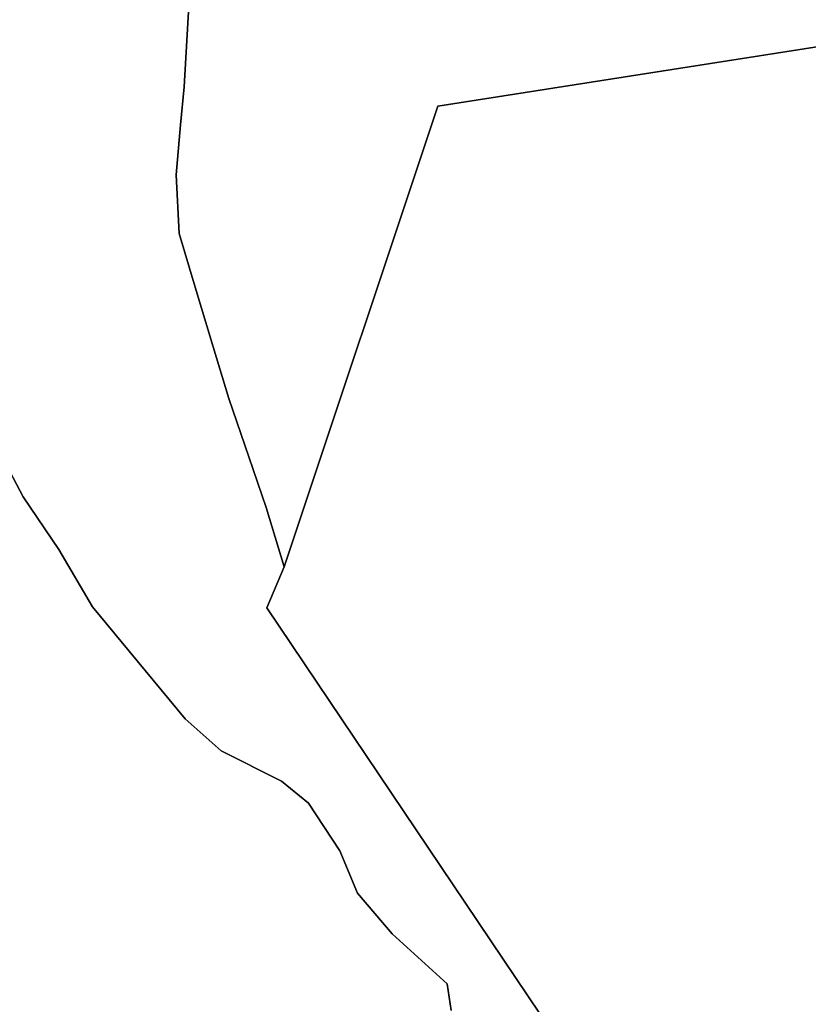
# Model space of a CAD drawing. Units: inches. Extents: x 485182 to 506436, y 6713870 to 6743297.
# Drawn here: x 495853 to 496947, y 6722267 to 6723631 of the extents above; entities that cross this region are included whole.
import ezdxf

# ---------------------------------------------------------------- set-up
doc = ezdxf.new("R2010")
doc.units = ezdxf.units.IN
doc.header["$MEASUREMENT"] = 0
doc.layers.add('DBO.Environment_Terrain_poly', color=10, linetype='Continuous')

msp = doc.modelspace()

# ---------------------------------------------------------------- linework, layer by layer
at = {"layer": 'DBO.Environment_Terrain_poly'}
msp.add_polyline3d([(496219.79, 6722872.92, 0), (496432.97, 6723511.04, 0), (497144.58, 6723622.61, 0), (497159.26, 6723875.96, 0), (496522.74, 6723950.63, 0), (496505.04, 6724480.17, 0), (496495.64, 6724672.23, 0), (496523.84, 6724677.36, 0), (496581.1, 6724667.92, 0), (497494.88, 6724528.73, 0), (497537.22, 6724525.56, 0), (497535.32, 6724457.85, 0), (497495.85, 6724104.46, 0), (497299.72, 6721990.58, 0), (497008.59, 6721852.77, 0), (496885.43, 6721791.47, 0), (496195.93, 6722816.18, 0)], close=True, dxfattribs=at)
msp.add_polyline3d([(496219.79, 6722872.92, 0), (496432.97, 6723511.04, 0), (497144.58, 6723622.61, 0), (497159.26, 6723875.96, 0), (496522.74, 6723950.63, 0), (496505.04, 6724480.17, 0), (496495.64, 6724672.23, 0), (496523.84, 6724677.36, 0), (496581.1, 6724667.92, 0), (497494.88, 6724528.73, 0), (497537.22, 6724525.56, 0), (497535.32, 6724457.85, 0), (497495.85, 6724104.46, 0), (497299.72, 6721990.58, 0), (497008.59, 6721852.77, 0), (496885.43, 6721791.47, 0), (496195.93, 6722816.18, 0)], close=True, dxfattribs=at)
for points in [[(496088.03, 6723657.91, 0), (496084.68, 6723602.37, 0), (496081.35, 6723537.93, 0), (496076.1, 6723485.46, 0), (496070.02, 6723415.9, 0), (496074.06, 6723334.62, 0), (496096.62, 6723260.35, 0), (496121.27, 6723177.52, 0), (496143.07, 6723106.26, 0), (496170.76, 6723025.32, 0), (496194.88, 6722955.08, 0), (496219.79, 6722872.92, 0), (496195.93, 6722816.18, 0), (496885.43, 6721791.47, 0)], [(496088.03, 6723657.91, 0), (496084.68, 6723602.37, 0), (496081.35, 6723537.93, 0), (496076.1, 6723485.46, 0), (496070.02, 6723415.9, 0), (496074.06, 6723334.62, 0), (496096.62, 6723260.35, 0), (496121.27, 6723177.52, 0), (496143.07, 6723106.26, 0), (496170.76, 6723025.32, 0), (496194.88, 6722955.08, 0), (496219.79, 6722872.92, 0), (496195.93, 6722816.18, 0), (496885.43, 6721791.47, 0)], [(497144.58, 6723622.61, 0), (496432.97, 6723511.04, 0), (496219.79, 6722872.92, 0), (496194.88, 6722955.08, 0), (496170.76, 6723025.32, 0), (496143.07, 6723106.26, 0), (496121.27, 6723177.52, 0), (496096.62, 6723260.35, 0), (496074.06, 6723334.62, 0), (496070.02, 6723415.9, 0), (496076.1, 6723485.46, 0), (496081.35, 6723537.93, 0), (496084.68, 6723602.37, 0), (496088.03, 6723657.91, 0)], [(497144.58, 6723622.61, 0), (496432.97, 6723511.04, 0), (496219.79, 6722872.92, 0), (496194.88, 6722955.08, 0), (496170.76, 6723025.32, 0), (496143.07, 6723106.26, 0), (496121.27, 6723177.52, 0), (496096.62, 6723260.35, 0), (496074.06, 6723334.62, 0), (496070.02, 6723415.9, 0), (496076.1, 6723485.46, 0), (496081.35, 6723537.93, 0), (496084.68, 6723602.37, 0), (496088.03, 6723657.91, 0)], [(495164.57, 6723636.83, 0), (495252.11, 6723599.98, 0), (495354.92, 6723568.72, 0), (495419.18, 6723515.53, 0), (495433.45, 6723514.54, 0), (495484.59, 6723453.37, 0), (495584.38, 6723340.51, 0), (495657.19, 6723271.57, 0), (495716.16, 6723207.69, 0), (495760.16, 6723135.02, 0), (495811.62, 6723056.71, 0), (495857.9, 6722969.99, 0), (495907.56, 6722897.01, 0), (495953.97, 6722817.59, 0), (496004.85, 6722755.75, 0), (496082.39, 6722662.12, 0), (496132.29, 6722617.68, 0), (496215.95, 6722575.79, 0), (496253.58, 6722545.48, 0), (496296.98, 6722479.23, 0), (496321.65, 6722420.38, 0), (496369.4, 6722364.41, 0), (496445.82, 6722294.81, 0), (496451.33, 6722258.21, 0)], [(495164.57, 6723636.83, 0), (495252.11, 6723599.98, 0), (495354.92, 6723568.72, 0), (495419.18, 6723515.53, 0), (495433.45, 6723514.54, 0), (495484.59, 6723453.37, 0), (495584.38, 6723340.51, 0), (495657.19, 6723271.57, 0), (495716.16, 6723207.69, 0), (495760.16, 6723135.02, 0), (495811.62, 6723056.71, 0), (495857.9, 6722969.99, 0), (495907.56, 6722897.01, 0), (495953.97, 6722817.59, 0), (496004.85, 6722755.75, 0), (496082.39, 6722662.12, 0), (496132.29, 6722617.68, 0), (496215.95, 6722575.79, 0), (496253.58, 6722545.48, 0), (496296.98, 6722479.23, 0), (496321.65, 6722420.38, 0), (496369.4, 6722364.41, 0), (496445.82, 6722294.81, 0), (496451.33, 6722258.21, 0)], [(496451.33, 6722258.21, 0), (496445.82, 6722294.81, 0), (496369.4, 6722364.41, 0), (496321.65, 6722420.38, 0), (496296.98, 6722479.23, 0), (496253.58, 6722545.48, 0), (496215.95, 6722575.79, 0), (496132.29, 6722617.68, 0), (496082.39, 6722662.12, 0), (496004.85, 6722755.75, 0), (495953.97, 6722817.59, 0), (495907.56, 6722897.01, 0), (495857.9, 6722969.99, 0), (495811.62, 6723056.71, 0), (495760.16, 6723135.02, 0), (495716.16, 6723207.69, 0), (495657.19, 6723271.57, 0), (495584.38, 6723340.51, 0), (495484.59, 6723453.37, 0), (495433.45, 6723514.54, 0), (495419.18, 6723515.53, 0), (495354.92, 6723568.72, 0), (495252.11, 6723599.98, 0), (495164.57, 6723636.83, 0)], [(496451.33, 6722258.21, 0), (496445.82, 6722294.81, 0), (496369.4, 6722364.41, 0), (496321.65, 6722420.38, 0), (496296.98, 6722479.23, 0), (496253.58, 6722545.48, 0), (496215.95, 6722575.79, 0), (496132.29, 6722617.68, 0), (496082.39, 6722662.12, 0), (496004.85, 6722755.75, 0), (495953.97, 6722817.59, 0), (495907.56, 6722897.01, 0), (495857.9, 6722969.99, 0), (495811.62, 6723056.71, 0), (495760.16, 6723135.02, 0), (495716.16, 6723207.69, 0), (495657.19, 6723271.57, 0), (495584.38, 6723340.51, 0), (495484.59, 6723453.37, 0), (495433.45, 6723514.54, 0), (495419.18, 6723515.53, 0), (495354.92, 6723568.72, 0), (495252.11, 6723599.98, 0), (495164.57, 6723636.83, 0)]]:
    msp.add_polyline3d(points, dxfattribs=at)

doc.saveas('drawing.dxf')
